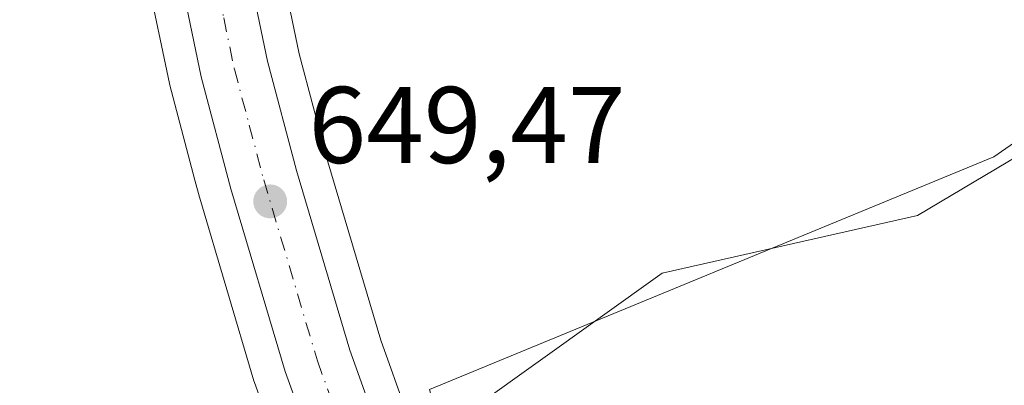
# Model space of a CAD drawing. Units: metres. Extents: x 654997 to 658457, y 4739429 to 4741820.
# Drawn here: x 655673 to 655764, y 4741268 to 4741302 of the extents above; entities that cross this region are included whole.
import ezdxf

# ---------------------------------------------------------------- set-up
doc = ezdxf.new("R2010")
doc.units = ezdxf.units.M
doc.header["$MEASUREMENT"] = 0
doc.linetypes.add('DGN Style 4', pattern=[2.6384748266838614, 1.318413404963828, -0.6592067024819142, 0.001648016756204785, -0.6592067024819142])
for name, color, linetype, lineweight in [('Arbolado forestal CxS', 92, 'Continuous', 0), ('Carretera de calzada única Cxs', 7, 'Continuous', 13), ('Carretera de calzada única eje', 7, 'DGN Style 4', 0), ('Cultivos herbáceos CxS', 92, 'Continuous', 0), ('Espacio natural protegido', 121, 'Continuous', 13), ('Espacio natural protegido CxS', 121, 'Continuous', 0), ('Núcleo urbano CxS', 7, 'Continuous', 0), ('Pastizal CxS', 92, 'Continuous', 0), ('Prado CxS', 92, 'Continuous', 0), ('Punto de cota en terreno', 7, 'Continuous', 0), ('Rótulo de punto de cota en terreno', 7, 'Continuous', 0)]:
    doc.layers.add(name, color=color, linetype=linetype, lineweight=lineweight)
doc.styles.add('Style-Arial', font='txt')

# ---------------------------------------------------------------- blocks, each defined once
blk = doc.blocks.new('*U19')
at = {"layer": 'Cultivos herbáceos CxS', "color": 92, "linetype": 'Continuous', "lineweight": 0}
blk.add_polyline3d([(655847.7235000003, 4741320.046700001, 650.4195999999939), (655801.1469000002, 4741313.793299999, 650.5547999999981), (655783.5208999999, 4741303.7127, 649.8022999999957), (655762.9671, 4741289.430299999, 649.0780999999988), (655711.0373999998, 4741268.0481, 648.4517999999953), (655714.0921, 4741255.830499999, 648.7473000000027), (655713.3973000003, 4741255.026699999, 648.9796999999963), (655708.9315, 4741265.955499999, 648.8573999999935), (655706.5519000003, 4741272.575300001, 649.0121999999974), (655701.6787, 4741288.9813, 649.032600000006), (655699.0506999996, 4741298.910499999, 649.3034999999945), (655697.1142999995, 4741308.199300001, 649.4698999999965), (655695.4510000005, 4741319.281500001, 649.6312999999936), (655694.3391000006, 4741332.217300001, 649.6579000000056), (655694.0088999999, 4741336.047900001, 649.7194000000018), (655684.7193, 4741443.645300001, 650.4833000000071)], dxfattribs=at)
blk = doc.blocks.new('5PATER')
at = {"layer": 'Prado CxS', "linetype": 'Continuous', "lineweight": 0}
h = blk.add_hatch(color=51, dxfattribs=at)
edge = h.paths.add_edge_path()
edge.add_ellipse((0, 0), major_axis=(-0.1095731443231308, -0.1110710700762829), ratio=0.9994222409660322, start_angle=0, end_angle=360)

msp = doc.modelspace()

# ---------------------------------------------------------------- linework, layer by layer
at = {"layer": 'Arbolado forestal CxS', "color": 92, "linetype": 'Continuous', "lineweight": 0}
for points in [[(656164.5071, 4741403.662900001, 656.1566000000021), (656145.5072999997, 4741401.697100001, 655.5642999999982), (656085.4949000003, 4741395.979699999, 653.8901000000042), (656062.6321, 4741395.266100001, 653.9875999999931), (656041.9133000001, 4741385.260299999, 653.8441000000021), (656027.8383, 4741380.667500001, 653.5222999999969), (656004.9297000002, 4741381.7369, 654.0540999999939), (655981.0526999999, 4741374.506300001, 653.2315999999992), (655955.4660999998, 4741374.5405, 653.6950999999972), (655937.6665000003, 4741361.329700001, 653.3234999999986), (655933.3191999998, 4741358.1031, 653.2354999999952), (655883.3073000005, 4741338.8069, 652.5535999999993), (655847.7235000003, 4741320.046700001, 650.4195999999939), (655801.1469000002, 4741313.793299999, 650.5547999999981), (655783.5208999999, 4741303.7127, 649.8022999999957), (655762.9671, 4741289.430299999, 649.0780999999988), (655711.0373999998, 4741268.0481, 648.4517999999953), (655714.0921, 4741255.830499999, 648.7473000000027), (655713.3973000003, 4741255.026699999, 648.9796999999963)], [(655815.3936000002, 4741299.280200001, 645.4103000000032), (655807.1914999997, 4741296.766600001, 645.3497000000061), (655802.6935999999, 4741294.782199999, 645.3815999999933), (655795.9467000002, 4741290.8135, 645.2649999999994), (655790.7873000001, 4741287.638499999, 645.3108999999968), (655782.4528999999, 4741281.420700001, 645.1059999999999), (655765.0201000003, 4741267.1801, 645.0096000000049), (655755.9600999998, 4741260.2301, 645.3678000000073), (655734.6601, 4741245.520099999, 645.6821999999956), (655725.0701000001, 4741237.600099999, 645.172200000001), (655721.5204999996, 4741235.049500001, 644.9995999999956), (655717.8295999998, 4741244.1691, 646.6717000000062), (655715.8174999999, 4741249.103900001, 648.2899000000034), (655713.3973000003, 4741255.026699999, 648.9796999999963), (655714.0921, 4741255.830499999, 648.7473000000027), (655711.0373999998, 4741268.0481, 648.4517999999953), (655762.9671, 4741289.430299999, 649.0780999999988), (655783.5208999999, 4741303.7127, 649.8022999999957), (655801.1469000002, 4741313.793299999, 650.5547999999981), (655847.7235000003, 4741320.046700001, 650.4195999999939)]]:
    msp.add_polyline3d(points, dxfattribs=at)
at = {"layer": 'Carretera de calzada única Cxs', "color": 7, "linetype": 'Continuous', "lineweight": 13}
for points in [[(655707.2200999996, 4741245.6501, 649.7258000000002), (655700.2901, 4741262.640100001, 650.5142999999953), (655697.7500999998, 4741269.690099999, 649.6797999999981), (655692.7701000003, 4741286.4801, 649.630799999999), (655690.0401, 4741296.780099999, 649.6005000000005), (655688.0000999998, 4741306.5701, 649.7210999999952), (655686.2500999998, 4741318.190099999, 649.7739000000003), (655675.5000999998, 4741442.860099999, 650.5037000000011), (655658.6801000005, 4741642.2501, 652.460500000001), (655654.7301000003, 4741688.1801, 653.1306999999942), (655650.7500999998, 4741736.460100001, 655.0258999999933), (655648.9338999996, 4741756.971799999, 655.3111000000063)], [(655681.7301000003, 4741443.390100001, 650.5237000000052), (655691.0210999995, 4741335.776900001, 649.8585000000021), (655691.3498999998, 4741331.956499999, 649.8083000000044), (655692.4700999996, 4741318.9301, 649.6382000000012), (655694.1601, 4741307.670100001, 649.5641999999935), (655696.1300999997, 4741298.220100001, 649.4064999999973), (655698.7901, 4741288.170100001, 649.4131999999954), (655703.7001, 4741271.640100001, 649.906799999997), (655706.1300999997, 4741264.880100001, 649.6545000000042), (655713.0401, 4741247.970100001, 649.8677000000025), (655707.2200999996, 4741245.6501, 649.7258000000002), (655700.2901, 4741262.640100001, 650.5142999999953), (655697.7500999998, 4741269.690099999, 649.6797999999981), (655692.7701000003, 4741286.4801, 649.630799999999), (655690.0401, 4741296.780099999, 649.6005000000005), (655688.0000999998, 4741306.5701, 649.7210999999952), (655686.2500999998, 4741318.190099999, 649.7739000000003), (655675.5000999998, 4741442.860099999, 650.5037000000011)], [(655691.3498999998, 4741331.956499999, 649.8083000000044), (655692.4700999996, 4741318.9301, 649.6382000000012), (655694.1601, 4741307.670100001, 649.5641999999935), (655696.1300999997, 4741298.220100001, 649.4064999999973), (655698.7901, 4741288.170100001, 649.4131999999954), (655703.7001, 4741271.640100001, 649.906799999997), (655706.1300999997, 4741264.880100001, 649.6545000000042), (655713.0401, 4741247.970100001, 649.8677000000025)]]:
    msp.add_polyline3d(points, dxfattribs=at)
at = {"layer": 'Carretera de calzada única eje', "color": 7, "linetype": 'DGN Style 4', "lineweight": 0}
msp.add_polyline3d([(655688.2761000004, 4741331.1171, 649.8433999999979), (655689.3601000002, 4741318.5601, 649.7453999999998), (655690.2301000003, 4741312.7501, 649.6769000000058), (655691.0800999999, 4741307.120100001, 649.6261999999988), (655692.1001000004, 4741302.220100001, 649.5791000000027), (655693.0800999999, 4741297.5001, 649.5510000000068), (655694.4501, 4741292.350099999, 649.5228999999963), (655695.7801000001, 4741287.3201, 649.4664000000049), (655700.7200999996, 4741270.6601, 649.6370000000024), (655703.2100999998, 4741263.7601, 649.6140000000014), (655707.6901000004, 4741252.780099999, 649.6925000000047), (655710.1300999997, 4741246.8101, 649.7171999999991)], dxfattribs=at)
at = {"layer": 'Cultivos herbáceos CxS', "color": 92, "linetype": 'Continuous', "lineweight": 0}
for points in [[(655658.2039000001, 4741757.1829, 653.8803999999947), (655659.9691000005, 4741737.2457, 653.6763000000064), (655663.9495000001, 4741688.9619, 653.0017999999982), (655667.8992999997, 4741643.034700001, 652.2627000000066), (655684.7193, 4741443.645300001, 650.4833000000071), (655694.0088999999, 4741336.047900001, 649.7194000000018), (655694.3391000006, 4741332.217300001, 649.6579000000056), (655695.4510000005, 4741319.281500001, 649.6312999999936), (655697.1142999995, 4741308.199300001, 649.4698999999965), (655699.0506999996, 4741298.910499999, 649.3034999999945), (655701.6787, 4741288.9813, 649.032600000006), (655706.5519000003, 4741272.575300001, 649.0121999999974), (655708.9315, 4741265.955499999, 648.8573999999935), (655713.3973000003, 4741255.026699999, 648.9796999999963)], [(656164.5071, 4741403.662900001, 656.1566000000021), (656145.5072999997, 4741401.697100001, 655.5642999999982), (656085.4949000003, 4741395.979699999, 653.8901000000042), (656062.6321, 4741395.266100001, 653.9875999999931), (656041.9133000001, 4741385.260299999, 653.8441000000021), (656027.8383, 4741380.667500001, 653.5222999999969), (656004.9297000002, 4741381.7369, 654.0540999999939), (655981.0526999999, 4741374.506300001, 653.2315999999992), (655955.4660999998, 4741374.5405, 653.6950999999972), (655937.6665000003, 4741361.329700001, 653.3234999999986), (655933.3191999998, 4741358.1031, 653.2354999999952), (655883.3073000005, 4741338.8069, 652.5535999999993), (655847.7235000003, 4741320.046700001, 650.4195999999939), (655801.1469000002, 4741313.793299999, 650.5547999999981), (655783.5208999999, 4741303.7127, 649.8022999999957), (655762.9671, 4741289.430299999, 649.0780999999988), (655711.0373999998, 4741268.0481, 648.4517999999953), (655714.0921, 4741255.830499999, 648.7473000000027), (655713.3973000003, 4741255.026699999, 648.9796999999963)]]:
    msp.add_polyline3d(points, dxfattribs=at)
at = {"layer": 'Espacio natural protegido', "color": 121, "linetype": 'Continuous', "lineweight": 13, "flags": 128}
msp.add_lwpolyline([(655800.5531000014, 4741310.488600002), (655781.8483000011, 4741299.423900002), (655755.9494000018, 4741284.028399999), (655732.4487000009, 4741278.736700002), (655715.3178000004, 4741266.488999999), (655719.3247000007, 4741261.783100001), (655724.3325000004, 4741254.239199998), (655716.7626000007, 4741249.374300002), (655705.1097000011, 4741242.534499999), (655682.891700001, 4741235.714400001), (655633.5634000017, 4741220.572500001)], dxfattribs=at)
at = {"layer": 'Espacio natural protegido CxS', "color": 121, "linetype": 'Continuous', "lineweight": 0, "flags": 128}
msp.add_lwpolyline([(655633.5634000013, 4741220.5725), (655682.8917000004, 4741235.7144), (655705.1097000006, 4741242.534499999), (655716.7626000001, 4741249.3743), (655724.3324999998, 4741254.239199999), (655719.3247000002, 4741261.783100001), (655715.3177999998, 4741266.489), (655732.4487000003, 4741278.736700002), (655755.9494000013, 4741284.0284), (655781.8483000007, 4741299.423900001), (655800.5531000008, 4741310.488600001)], dxfattribs=at)
at = {"layer": 'Núcleo urbano CxS', "color": 7, "linetype": 'Continuous', "lineweight": 0}
for points in [[(655658.2039000001, 4741757.1829, 653.8803999999947), (655659.9691000005, 4741737.2457, 653.6763000000064), (655663.9495000001, 4741688.9619, 653.0017999999982), (655667.8992999997, 4741643.034700001, 652.2627000000066), (655684.7193, 4741443.645300001, 650.4833000000071), (655694.0088999999, 4741336.047900001, 649.7194000000018), (655694.3391000006, 4741332.217300001, 649.6579000000056), (655695.4510000005, 4741319.281500001, 649.6312999999936), (655697.1142999995, 4741308.199300001, 649.4698999999965), (655699.0506999996, 4741298.910499999, 649.3034999999945), (655701.6787, 4741288.9813, 649.032600000006), (655706.5519000003, 4741272.575300001, 649.0121999999974), (655708.9315, 4741265.955499999, 648.8573999999935), (655713.3973000003, 4741255.026699999, 648.9796999999963)], [(655664.8315000003, 4741533.6395, 650.7890000000043), (655672.5109000001, 4741442.6052, 650.1809000000068), (655683.2610999999, 4741317.9323, 649.3570999999939), (655683.2834999999, 4741317.7433, 649.3582000000024), (655683.4650999998, 4741316.537699999, 649.3727000000072), (655684.5425000006, 4741309.383500001, 649.4064000000071), (655685.0334999999, 4741306.123400001, 649.3537999999971), (655685.0456999998, 4741306.049100001, 649.3516999999993), (655685.0630999999, 4741305.958100001, 649.3494000000064), (655687.1031, 4741296.168199999, 649.2480999999971), (655687.1403000001, 4741296.011499999, 649.2485000000015), (655689.4527000004, 4741287.286699999, 649.3141999999935), (655689.8702999996, 4741285.7115, 649.2896999999939), (655689.8938999996, 4741285.6271, 649.2887000000047), (655694.8739, 4741268.837099999, 649.3641999999963), (655694.9276999999, 4741268.6733, 649.3671000000032), (655697.4693, 4741261.6187, 649.3462000000001), (655697.5124000004, 4741261.507099999, 649.3390999999974), (655704.4006000003, 4741244.6195, 647.8638000000064)], [(655697.1142999995, 4741308.199300001, 649.4698999999965), (655699.0506999996, 4741298.910499999, 649.3034999999945), (655701.6787, 4741288.9813, 649.032600000006), (655706.5519000003, 4741272.575300001, 649.0121999999974), (655708.9315, 4741265.955499999, 648.8573999999935)], [(655697.4693, 4741261.6187, 649.3462000000001), (655694.9276999999, 4741268.6733, 649.3671000000032), (655694.8739, 4741268.837099999, 649.3641999999963), (655689.8938999996, 4741285.6271, 649.2887000000047), (655689.8702999996, 4741285.7115, 649.2896999999939), (655689.4527000004, 4741287.286699999, 649.3141999999935), (655687.1403000001, 4741296.011499999, 649.2485000000015), (655687.1031, 4741296.168199999, 649.2480999999971), (655685.0630999999, 4741305.958100001, 649.3494000000064)]]:
    msp.add_polyline3d(points, dxfattribs=at)
at = {"layer": 'Pastizal CxS', "color": 92, "linetype": 'Continuous', "lineweight": 0}
for points in [[(655664.8315000003, 4741533.6395, 650.7890000000043), (655672.5109000001, 4741442.6052, 650.1809000000068), (655683.2610999999, 4741317.9323, 649.3570999999939), (655683.2834999999, 4741317.7433, 649.3582000000024), (655683.4650999998, 4741316.537699999, 649.3727000000072), (655684.5425000006, 4741309.383500001, 649.4064000000071), (655685.0334999999, 4741306.123400001, 649.3537999999971), (655685.0456999998, 4741306.049100001, 649.3516999999993), (655685.0630999999, 4741305.958100001, 649.3494000000064), (655687.1031, 4741296.168199999, 649.2480999999971), (655687.1403000001, 4741296.011499999, 649.2485000000015), (655689.4527000004, 4741287.286699999, 649.3141999999935), (655689.8702999996, 4741285.7115, 649.2896999999939), (655689.8938999996, 4741285.6271, 649.2887000000047), (655694.8739, 4741268.837099999, 649.3641999999963), (655694.9276999999, 4741268.6733, 649.3671000000032), (655697.4693, 4741261.6187, 649.3462000000001), (655697.5124000004, 4741261.507099999, 649.3390999999974), (655704.4006000003, 4741244.6195, 647.8638000000064)], [(655685.0630999999, 4741305.958100001, 649.3494000000064), (655687.1031, 4741296.168199999, 649.2480999999971), (655687.1403000001, 4741296.011499999, 649.2485000000015), (655689.4527000004, 4741287.286699999, 649.3141999999935), (655689.8702999996, 4741285.7115, 649.2896999999939), (655689.8938999996, 4741285.6271, 649.2887000000047), (655694.8739, 4741268.837099999, 649.3641999999963), (655694.9276999999, 4741268.6733, 649.3671000000032), (655697.4693, 4741261.6187, 649.3462000000001), (655697.5124000004, 4741261.507099999, 649.3390999999974), (655704.4006000003, 4741244.6195, 647.8638000000064), (655700.0941000005, 4741239.637900001, 646.3300000000017), (655672.8541000001, 4741220.702500001, 645.3877999999969), (655643.8356, 4741220.7029, 645.3643000000011), (655619.3978000004, 4741216.121300001, 645.0084999999963), (655603.5842000004, 4741226.018200001, 644.4314000000013), (655598.2742, 4741251.5187, 645.3974000000017), (655591.9064999997, 4741258.885600001, 644.508799999996)]]:
    msp.add_polyline3d(points, dxfattribs=at)

# ---------------------------------------------------------------- block references
at = {"layer": 'Cultivos herbáceos CxS', "color": 92, "linetype": 'Continuous', "lineweight": 0}
msp.add_blockref('*U19', (0, 0), dxfattribs=at)
at = {"layer": 'Punto de cota en terreno', "color": 7, "linetype": 'Continuous', "lineweight": 0, "xscale": 10, "yscale": 10, "zscale": 10}
msp.add_blockref('5PATER', (655696.3799999999, 4741285.33, 649.4700000000012), dxfattribs=at)

# ---------------------------------------------------------------- texts
at = {"layer": 'Rótulo de punto de cota en terreno', "color": 7, "linetype": 'Continuous', "lineweight": 0, "style": 'Style-Arial'}
msp.add_text('649,47', height=7.000000000000002, dxfattribs=at).set_placement((655699.9078000003, 4741288.857799999))

doc.saveas('drawing.dxf')
